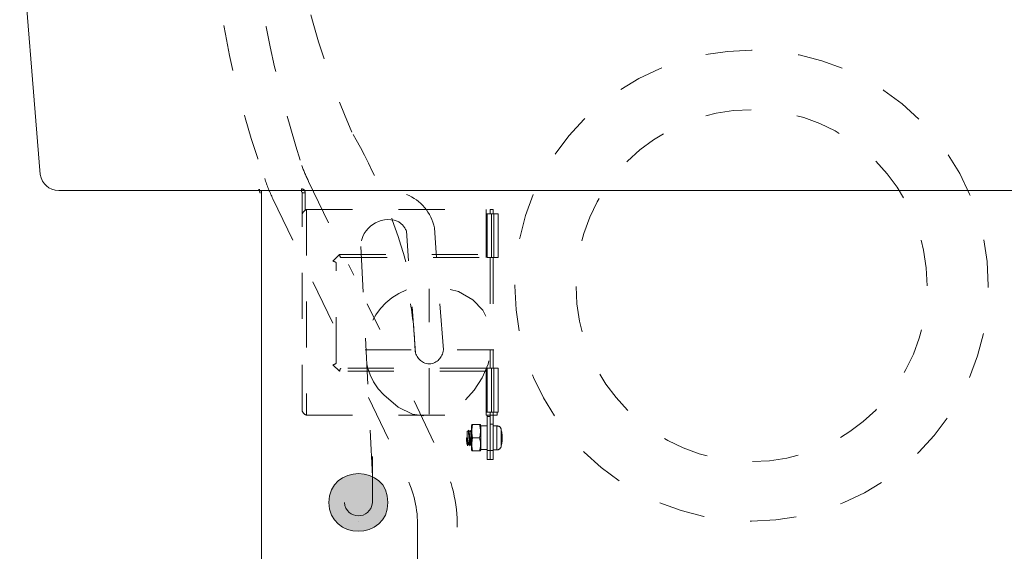
# Model space of a CAD drawing. Units: inches. Extents: x 267 to 355, y -145.7 to -82.7.
# Drawn here: x 330.4 to 337.9, y -120.9 to -116.8 of the extents above; entities that cross this region are included whole.
import ezdxf

# ---------------------------------------------------------------- set-up
doc = ezdxf.new("R2010")
doc.units = ezdxf.units.IN
doc.header["$MEASUREMENT"] = 0
for name, pattern in [('AI-Linetype-203', [0.705556, 0.352778, -0.352778]), ('AI-Linetype-204', [0.705556, 0.352778, -0.352778]), ('AI-Linetype-208', [0.705556, 0.352778, -0.352778]), ('AI-Linetype-209', [0.705556, 0.352778, -0.352778]), ('AI-Linetype-210', [0.705556, 0.352778, -0.352778]), ('AI-Linetype-211', [0.705556, 0.352778, -0.352778]), ('AI-Linetype-212', [0.705556, 0.352778, -0.352778]), ('AI-Linetype-213', [0.705556, 0.352778, -0.352778]), ('AI-Linetype-214', [0.705556, 0.352778, -0.352778]), ('AI-Linetype-215', [0.705556, 0.352778, -0.352778]), ('AI-Linetype-216', [0.705556, 0.352778, -0.352778]), ('AI-Linetype-217', [0.705556, 0.352778, -0.352778]), ('AI-Linetype-218', [0.705556, 0.352778, -0.352778]), ('AI-Linetype-219', [0.705556, 0.352778, -0.352778]), ('AI-Linetype-220', [0.705556, 0.352778, -0.352778]), ('AI-Linetype-221', [0.705556, 0.352778, -0.352778]), ('AI-Linetype-222', [0.705556, 0.352778, -0.352778]), ('AI-Linetype-223', [0.705556, 0.352778, -0.352778]), ('AI-Linetype-224', [0.705556, 0.352778, -0.352778]), ('AI-Linetype-225', [0.705556, 0.352778, -0.352778]), ('AI-Linetype-226', [0.705556, 0.352778, -0.352778]), ('AI-Linetype-227', [0.705556, 0.352778, -0.352778]), ('AI-Linetype-228', [0.705556, 0.352778, -0.352778]), ('AI-Linetype-229', [0.705556, 0.352778, -0.352778]), ('AI-Linetype-230', [0.705556, 0.352778, -0.352778]), ('AI-Linetype-231', [0.705556, 0.352778, -0.352778]), ('AI-Linetype-232', [0.705556, 0.352778, -0.352778]), ('AI-Linetype-233', [0.705556, 0.352778, -0.352778]), ('AI-Linetype-234', [0.705556, 0.352778, -0.352778]), ('AI-Linetype-235', [0.705556, 0.352778, -0.352778]), ('AI-Linetype-236', [0.705556, 0.352778, -0.352778]), ('AI-Linetype-237', [0.705556, 0.352778, -0.352778]), ('AI-Linetype-238', [0.705556, 0.352778, -0.352778]), ('AI-Linetype-239', [0.705556, 0.352778, -0.352778]), ('AI-Linetype-240', [0.705556, 0.352778, -0.352778]), ('AI-Linetype-241', [0.705556, 0.352778, -0.352778]), ('AI-Linetype-242', [0.705556, 0.352778, -0.352778]), ('AI-Linetype-243', [0.705556, 0.352778, -0.352778]), ('AI-Linetype-244', [0.705556, 0.352778, -0.352778]), ('AI-Linetype-245', [0.705556, 0.352778, -0.352778]), ('AI-Linetype-246', [0.705556, 0.352778, -0.352778]), ('AI-Linetype-247', [0.705556, 0.352778, -0.352778]), ('AI-Linetype-248', [0.705556, 0.352778, -0.352778]), ('AI-Linetype-249', [0.705556, 0.352778, -0.352778]), ('AI-Linetype-250', [0.705556, 0.352778, -0.352778]), ('AI-Linetype-251', [0.705556, 0.352778, -0.352778]), ('AI-Linetype-252', [0.705556, 0.352778, -0.352778]), ('AI-Linetype-253', [0.705556, 0.352778, -0.352778]), ('AI-Linetype-254', [0.705556, 0.352778, -0.352778]), ('AI-Linetype-255', [0.705556, 0.352778, -0.352778]), ('AI-Linetype-256', [0.705556, 0.352778, -0.352778]), ('AI-Linetype-257', [0.705556, 0.352778, -0.352778]), ('AI-Linetype-258', [0.705556, 0.352778, -0.352778]), ('AI-Linetype-259', [0.705556, 0.352778, -0.352778]), ('AI-Linetype-260', [0.705556, 0.352778, -0.352778]), ('AI-Linetype-261', [0.705556, 0.352778, -0.352778]), ('AI-Linetype-262', [0.705556, 0.352778, -0.352778]), ('AI-Linetype-263', [0.705556, 0.352778, -0.352778]), ('AI-Linetype-264', [0.705556, 0.352778, -0.352778]), ('AI-Linetype-265', [0.705556, 0.352778, -0.352778]), ('AI-Linetype-266', [0.705556, 0.352778, -0.352778]), ('AI-Linetype-267', [0.705556, 0.352778, -0.352778]), ('AI-Linetype-268', [0.705556, 0.352778, -0.352778]), ('AI-Linetype-269', [0.705556, 0.352778, -0.352778]), ('AI-Linetype-270', [0.705556, 0.352778, -0.352778]), ('AI-Linetype-271', [0.705556, 0.352778, -0.352778]), ('AI-Linetype-272', [0.705556, 0.352778, -0.352778]), ('AI-Linetype-273', [0.705556, 0.352778, -0.352778]), ('AI-Linetype-274', [0.705556, 0.352778, -0.352778]), ('AI-Linetype-275', [0.705556, 0.352778, -0.352778]), ('AI-Linetype-276', [0.705556, 0.352778, -0.352778]), ('AI-Linetype-277', [0.705556, 0.352778, -0.352778]), ('AI-Linetype-278', [0.705556, 0.352778, -0.352778]), ('AI-Linetype-279', [0.705556, 0.352778, -0.352778]), ('AI-Linetype-280', [0.705556, 0.352778, -0.352778]), ('AI-Linetype-281', [0.705556, 0.352778, -0.352778]), ('AI-Linetype-282', [0.705556, 0.352778, -0.352778]), ('AI-Linetype-283', [0.705556, 0.352778, -0.352778]), ('AI-Linetype-284', [0.705556, 0.352778, -0.352778]), ('AI-Linetype-285', [0.705556, 0.352778, -0.352778]), ('AI-Linetype-286', [0.705556, 0.352778, -0.352778]), ('AI-Linetype-287', [0.705556, 0.352778, -0.352778]), ('AI-Linetype-288', [0.705556, 0.352778, -0.352778]), ('AI-Linetype-289', [0.705556, 0.352778, -0.352778]), ('AI-Linetype-290', [0.705556, 0.352778, -0.352778]), ('AI-Linetype-291', [0.705556, 0.352778, -0.352778]), ('AI-Linetype-292', [0.705556, 0.352778, -0.352778]), ('AI-Linetype-293', [0.705556, 0.352778, -0.352778]), ('AI-Linetype-294', [0.705556, 0.352778, -0.352778]), ('AI-Linetype-295', [0.705556, 0.352778, -0.352778]), ('AI-Linetype-296', [0.705556, 0.352778, -0.352778]), ('AI-Linetype-297', [0.705556, 0.352778, -0.352778]), ('AI-Linetype-298', [0.705556, 0.352778, -0.352778]), ('AI-Linetype-299', [0.705556, 0.352778, -0.352778]), ('AI-Linetype-300', [0.705556, 0.352778, -0.352778]), ('AI-Linetype-301', [0.705556, 0.352778, -0.352778]), ('AI-Linetype-302', [0.705556, 0.352778, -0.352778]), ('AI-Linetype-303', [0.705556, 0.352778, -0.352778]), ('AI-Linetype-304', [0.705556, 0.352778, -0.352778]), ('AI-Linetype-305', [0.705556, 0.352778, -0.352778]), ('AI-Linetype-306', [0.705556, 0.352778, -0.352778]), ('AI-Linetype-307', [0.705556, 0.352778, -0.352778]), ('AI-Linetype-410', [0.705556, 0.352778, -0.352778]), ('AI-Linetype-411', [0.705556, 0.352778, -0.352778]), ('AI-Linetype-412', [0.705556, 0.352778, -0.352778]), ('AI-Linetype-413', [0.705556, 0.352778, -0.352778]), ('AI-Linetype-414', [0.705556, 0.352778, -0.352778]), ('AI-Linetype-415', [0.705556, 0.352778, -0.352778]), ('AI-Linetype-416', [0.705556, 0.352778, -0.352778]), ('AI-Linetype-417', [0.705556, 0.352778, -0.352778]), ('AI-Linetype-418', [0.705556, 0.352778, -0.352778]), ('AI-Linetype-419', [0.705556, 0.352778, -0.352778]), ('AI-Linetype-420', [0.705556, 0.352778, -0.352778]), ('AI-Linetype-421', [0.705556, 0.352778, -0.352778]), ('AI-Linetype-422', [0.705556, 0.352778, -0.352778]), ('AI-Linetype-423', [0.705556, 0.352778, -0.352778]), ('AI-Linetype-424', [0.705556, 0.352778, -0.352778]), ('AI-Linetype-425', [0.705556, 0.352778, -0.352778]), ('AI-Linetype-426', [0.705556, 0.352778, -0.352778]), ('AI-Linetype-427', [0.705556, 0.352778, -0.352778]), ('AI-Linetype-428', [0.705556, 0.352778, -0.352778]), ('AI-Linetype-429', [0.705556, 0.352778, -0.352778]), ('AI-Linetype-430', [0.705556, 0.352778, -0.352778]), ('AI-Linetype-431', [0.705556, 0.352778, -0.352778]), ('AI-Linetype-432', [0.705556, 0.352778, -0.352778]), ('AI-Linetype-433', [0.705556, 0.352778, -0.352778]), ('AI-Linetype-434', [0.705556, 0.352778, -0.352778]), ('AI-Linetype-435', [0.705556, 0.352778, -0.352778]), ('AI-Linetype-436', [0.705556, 0.352778, -0.352778]), ('AI-Linetype-437', [0.705556, 0.352778, -0.352778]), ('AI-Linetype-438', [0.705556, 0.352778, -0.352778]), ('AI-Linetype-439', [0.705556, 0.352778, -0.352778]), ('AI-Linetype-440', [0.705556, 0.352778, -0.352778]), ('AI-Linetype-441', [0.705556, 0.352778, -0.352778]), ('AI-Linetype-442', [0.705556, 0.352778, -0.352778]), ('AI-Linetype-443', [0.705556, 0.352778, -0.352778]), ('AI-Linetype-444', [0.705556, 0.352778, -0.352778]), ('AI-Linetype-445', [0.705556, 0.352778, -0.352778]), ('AI-Linetype-50', [0.705556, 0.352778, -0.352778]), ('AI-Linetype-51', [0.705556, 0.352778, -0.352778]), ('AI-Linetype-52', [0.705556, 0.352778, -0.352778]), ('AI-Linetype-53', [0.705556, 0.352778, -0.352778]), ('AI-Linetype-54', [0.705556, 0.352778, -0.352778]), ('AI-Linetype-558', [0.705556, 0.352778, -0.352778]), ('AI-Linetype-559', [0.705556, 0.352778, -0.352778]), ('AI-Linetype-623', [0.705556, 0.352778, -0.352778]), ('AI-Linetype-624', [0.705556, 0.352778, -0.352778]), ('AI-Linetype-625', [0.705556, 0.352778, -0.352778]), ('AI-Linetype-626', [0.705556, 0.352778, -0.352778]), ('AI-Linetype-649', [0.705556, 0.352778, -0.352778]), ('AI-Linetype-650', [0.705556, 0.352778, -0.352778]), ('AI-Linetype-651', [0.705556, 0.352778, -0.352778]), ('AI-Linetype-652', [0.705556, 0.352778, -0.352778]), ('AI-Linetype-653', [0.705556, 0.352778, -0.352778]), ('AI-Linetype-654', [0.705556, 0.352778, -0.352778]), ('AI-Linetype-655', [0.705556, 0.352778, -0.352778]), ('AI-Linetype-661', [0.705556, 0.352778, -0.352778]), ('AI-Linetype-662', [0.705556, 0.352778, -0.352778]), ('AI-Linetype-7', [0.708907, 0.354453, -0.354453]), ('AI-Linetype-8', [0.705556, 0.352778, -0.352778]), ('AI-Linetype-806', [0.705556, 0.352778, -0.352778]), ('AI-Linetype-807', [0.705556, 0.352778, -0.352778]), ('AI-Linetype-808', [0.705556, 0.352778, -0.352778]), ('AI-Linetype-809', [0.705556, 0.352778, -0.352778]), ('AI-Linetype-810', [0.705556, 0.352778, -0.352778]), ('AI-Linetype-811', [0.705556, 0.352778, -0.352778]), ('AI-Linetype-812', [0.705556, 0.352778, -0.352778]), ('AI-Linetype-813', [0.705556, 0.352778, -0.352778]), ('AI-Linetype-814', [0.705556, 0.352778, -0.352778]), ('AI-Linetype-976', [0.705556, 0.352778, -0.352778]), ('AI-Linetype-977', [0.705556, 0.352778, -0.352778]), ('AI-Linetype-978', [0.705556, 0.352778, -0.352778]), ('AI-Linetype-979', [0.705556, 0.352778, -0.352778])]:
    doc.linetypes.add(name, pattern=pattern)
doc.layers.add('图层 1', color=7, linetype='Continuous')

msp = doc.modelspace()

# ---------------------------------------------------------------- hatches: boundary and pattern name
at = {"layer": '图层 1'}
h = msp.add_hatch(color=256, dxfattribs=at)
h.dxf.hatch_style = 2
edge = h.paths.add_edge_path()
edge.add_spline(control_points=[(333.2079, -120.5186), (333.2134, -120.2237), (332.7556, -120.2232), (332.7566, -120.5186), (332.7576, -120.8109), (333.2086, -120.8112), (333.2079, -120.5186)], knot_values=[0, 0, 0, 0, 1, 1, 1, 2, 2, 2, 2], degree=3, periodic=0)

# ---------------------------------------------------------------- linework, layer by layer
at = {"layer": '图层 1', "linetype": 'AI-Linetype-814', "lineweight": 9}
msp.add_line((333.5242, -119.8426), (333.5242, -118.8801), dxfattribs=at)
at = {"layer": '图层 1', "lineweight": 9}
for points in [[(330.3902, -116.0708), (330.548, -118.0042)], [(330.6889, -118.1282), (338.9319, -118.1282)], [(332.2398, -122.1858), (332.2398, -118.1282)]]:
    msp.add_lwpolyline(points, dxfattribs=at)
at = {"layer": '图层 1', "linetype": 'AI-Linetype-978', "lineweight": 9}
msp.add_lwpolyline([(332.6016, -118.0589), (332.9475, -118.7778)], dxfattribs=at)
at = {"layer": '图层 1', "linetype": 'AI-Linetype-559', "lineweight": 9}
msp.add_lwpolyline([(332.2299, -118.148), (332.2264, -118.1185)], dxfattribs=at)
at = {"layer": '图层 1', "linetype": 'AI-Linetype-417', "lineweight": 9}
msp.add_lwpolyline([(332.5458, -118.1382), (332.5458, -118.1153)], dxfattribs=at)
at = {"layer": '图层 1', "linetype": 'AI-Linetype-414', "lineweight": 9}
msp.add_lwpolyline([(332.5523, -118.1449), (332.575, -118.1449)], dxfattribs=at)
at = {"layer": '图层 1', "linetype": 'AI-Linetype-416', "lineweight": 9}
msp.add_lwpolyline([(332.5523, -118.3065), (332.5523, -118.1449)], dxfattribs=at)
at = {"layer": '图层 1', "linetype": 'AI-Linetype-415', "lineweight": 9}
msp.add_lwpolyline([(332.575, -118.2765), (332.575, -118.1449)], dxfattribs=at)
at = {"layer": '图层 1', "linetype": 'AI-Linetype-979', "lineweight": 9}
msp.add_lwpolyline([(332.328, -118.1909), (332.8197, -119.2131)], dxfattribs=at)
at = {"layer": '图层 1', "linetype": 'AI-Linetype-303', "lineweight": 9}
msp.add_lwpolyline([(332.5523, -119.8163), (332.5523, -118.3065)], dxfattribs=at)
at = {"layer": '图层 1', "linetype": 'AI-Linetype-295', "lineweight": 9}
msp.add_lwpolyline([(332.585, -118.2732), (332.585, -119.8494)], dxfattribs=at)
at = {"layer": '图层 1', "linetype": 'AI-Linetype-296', "lineweight": 9}
msp.add_lwpolyline([(332.585, -118.2732), (333.9593, -118.2732)], dxfattribs=at)
at = {"layer": '图层 1', "linetype": 'AI-Linetype-297', "lineweight": 9}
msp.add_lwpolyline([(333.9593, -118.2732), (333.9593, -118.3065)], dxfattribs=at)
at = {"layer": '图层 1', "linetype": 'AI-Linetype-287', "lineweight": 9}
msp.add_lwpolyline([(333.9593, -118.3065), (333.9593, -118.6195)], dxfattribs=at)
at = {"layer": '图层 1', "linetype": 'AI-Linetype-289', "lineweight": 9}
msp.add_lwpolyline([(333.9689, -118.3065), (333.9593, -118.3065)], dxfattribs=at)
at = {"layer": '图层 1', "linetype": 'AI-Linetype-284', "lineweight": 9}
msp.add_lwpolyline([(333.9689, -118.6425), (333.9689, -118.3065)], dxfattribs=at)
at = {"layer": '图层 1', "linetype": 'AI-Linetype-286', "lineweight": 9}
msp.add_lwpolyline([(333.9689, -118.3065), (334.002, -118.3065)], dxfattribs=at)
at = {"layer": '图层 1', "linetype": 'AI-Linetype-256', "lineweight": 9}
msp.add_lwpolyline([(333.9917, -118.2732), (334.0151, -118.2732)], dxfattribs=at)
at = {"layer": '图层 1', "linetype": 'AI-Linetype-258', "lineweight": 9}
msp.add_lwpolyline([(333.9917, -118.3065), (333.9917, -118.2732)], dxfattribs=at)
at = {"layer": '图层 1', "linetype": 'AI-Linetype-272', "lineweight": 9}
msp.add_lwpolyline([(334.002, -118.6425), (334.002, -118.3065)], dxfattribs=at)
at = {"layer": '图层 1', "linetype": 'AI-Linetype-273', "lineweight": 9}
msp.add_lwpolyline([(334.002, -118.3065), (334.0185, -118.3065)], dxfattribs=at)
at = {"layer": '图层 1', "linetype": 'AI-Linetype-257', "lineweight": 9}
msp.add_lwpolyline([(334.0151, -118.2732), (334.0151, -118.3065)], dxfattribs=at)
at = {"layer": '图层 1', "linetype": 'AI-Linetype-274', "lineweight": 9}
msp.add_lwpolyline([(334.0185, -118.6425), (334.0185, -118.3065)], dxfattribs=at)
at = {"layer": '图层 1', "linetype": 'AI-Linetype-278', "lineweight": 9}
msp.add_lwpolyline([(334.0185, -118.3065), (334.0509, -118.3065)], dxfattribs=at)
at = {"layer": '图层 1', "linetype": 'AI-Linetype-279', "lineweight": 9}
msp.add_lwpolyline([(334.0509, -118.3065), (334.0509, -118.6425)], dxfattribs=at)
at = {"layer": '图层 1', "linetype": 'AI-Linetype-209', "lineweight": 9}
msp.add_lwpolyline([(333.4188, -119.3712), (333.3495, -118.4381)], dxfattribs=at)
at = {"layer": '图层 1', "linetype": 'AI-Linetype-208', "lineweight": 9}
msp.add_lwpolyline([(333.633, -119.3481), (333.5638, -118.415)], dxfattribs=at)
at = {"layer": '图层 1', "linetype": 'AI-Linetype-51', "lineweight": 9}
msp.add_lwpolyline([(332.4669, -118.481), (332.4669, -118.481)], dxfattribs=at)
at = {"layer": '图层 1', "linetype": 'AI-Linetype-52', "lineweight": 9}
msp.add_lwpolyline([(332.4669, -118.481), (332.4669, -118.481)], dxfattribs=at)
at = {"layer": '图层 1', "linetype": 'AI-Linetype-50', "lineweight": 9}
msp.add_lwpolyline([(332.4669, -118.4977), (332.4669, -118.4977)], dxfattribs=at)
at = {"layer": '图层 1', "linetype": 'AI-Linetype-203', "lineweight": 9}
msp.add_lwpolyline([(333.0894, -120.3174), (333.0002, -118.5535)], dxfattribs=at)
at = {"layer": '图层 1', "linetype": 'AI-Linetype-299', "lineweight": 9}
msp.add_lwpolyline([(332.8389, -118.6195), (332.7866, -118.6691)], dxfattribs=at)
at = {"layer": '图层 1', "linetype": 'AI-Linetype-229', "lineweight": 9}
msp.add_lwpolyline([(332.8131, -119.4502), (332.8131, -118.6823)], dxfattribs=at)
at = {"layer": '图层 1', "linetype": 'AI-Linetype-298', "lineweight": 9}
msp.add_lwpolyline([(332.8389, -118.6195), (333.9593, -118.6195)], dxfattribs=at)
at = {"layer": '图层 1', "linetype": 'AI-Linetype-228', "lineweight": 9}
msp.add_lwpolyline([(332.8489, -118.6425), (333.9593, -118.6425)], dxfattribs=at)
at = {"layer": '图层 1', "linetype": 'AI-Linetype-288', "lineweight": 9}
msp.add_lwpolyline([(333.9689, -118.6195), (333.9593, -118.6195)], dxfattribs=at)
at = {"layer": '图层 1', "linetype": 'AI-Linetype-410', "lineweight": 9}
msp.add_lwpolyline([(333.9593, -118.6195), (333.9593, -118.6425)], dxfattribs=at)
at = {"layer": '图层 1', "linetype": 'AI-Linetype-285', "lineweight": 9}
msp.add_lwpolyline([(334.002, -118.6425), (333.9689, -118.6425)], dxfattribs=at)
at = {"layer": '图层 1', "linetype": 'AI-Linetype-252', "lineweight": 9}
msp.add_lwpolyline([(333.9917, -118.6425), (333.9917, -119.4899)], dxfattribs=at)
at = {"layer": '图层 1', "linetype": 'AI-Linetype-271', "lineweight": 9}
msp.add_lwpolyline([(334.0185, -118.6425), (334.002, -118.6425)], dxfattribs=at)
at = {"layer": '图层 1', "linetype": 'AI-Linetype-254', "lineweight": 9}
msp.add_lwpolyline([(334.0151, -118.6425), (334.0151, -119.4899)], dxfattribs=at)
at = {"layer": '图层 1', "linetype": 'AI-Linetype-280', "lineweight": 9}
msp.add_lwpolyline([(334.0509, -118.6425), (334.0185, -118.6425)], dxfattribs=at)
at = {"layer": '图层 1', "linetype": 'AI-Linetype-204', "lineweight": 9}
msp.add_lwpolyline([(333.0501, -118.9953), (333.1456, -119.1932)], dxfattribs=at)
at = {"layer": '图层 1', "linetype": 'AI-Linetype-813', "lineweight": 9}
msp.add_lwpolyline([(333.0336, -119.3481), (334.0185, -119.3481)], dxfattribs=at)
at = {"layer": '图层 1', "linetype": 'AI-Linetype-300', "lineweight": 9}
msp.add_lwpolyline([(332.7866, -119.4633), (332.8389, -119.5129)], dxfattribs=at)
at = {"layer": '图层 1', "linetype": 'AI-Linetype-301', "lineweight": 9}
msp.add_lwpolyline([(333.9593, -119.5129), (332.8389, -119.5129)], dxfattribs=at)
at = {"layer": '图层 1', "linetype": 'AI-Linetype-227', "lineweight": 9}
msp.add_lwpolyline([(333.9593, -119.4899), (332.8489, -119.4899)], dxfattribs=at)
at = {"layer": '图层 1', "linetype": 'AI-Linetype-306', "lineweight": 9}
msp.add_lwpolyline([(333.9593, -119.4899), (333.9593, -119.5129)], dxfattribs=at)
at = {"layer": '图层 1', "linetype": 'AI-Linetype-290', "lineweight": 9}
msp.add_lwpolyline([(333.9593, -119.5129), (333.9593, -119.8261)], dxfattribs=at)
at = {"layer": '图层 1', "linetype": 'AI-Linetype-291', "lineweight": 9}
msp.add_lwpolyline([(333.9593, -119.5129), (333.9689, -119.5129)], dxfattribs=at)
at = {"layer": '图层 1', "linetype": 'AI-Linetype-282', "lineweight": 9}
msp.add_lwpolyline([(333.9689, -119.8261), (333.9689, -119.4899)], dxfattribs=at)
at = {"layer": '图层 1', "linetype": 'AI-Linetype-283', "lineweight": 9}
msp.add_lwpolyline([(333.9689, -119.4899), (334.002, -119.4899)], dxfattribs=at)
at = {"layer": '图层 1', "linetype": 'AI-Linetype-267', "lineweight": 9}
msp.add_lwpolyline([(334.002, -119.8261), (334.002, -119.4899)], dxfattribs=at)
at = {"layer": '图层 1', "linetype": 'AI-Linetype-269', "lineweight": 9}
msp.add_lwpolyline([(334.002, -119.4899), (334.0185, -119.4899)], dxfattribs=at)
at = {"layer": '图层 1', "linetype": 'AI-Linetype-268', "lineweight": 9}
msp.add_lwpolyline([(334.0185, -119.8261), (334.0185, -119.4899)], dxfattribs=at)
at = {"layer": '图层 1', "linetype": 'AI-Linetype-275', "lineweight": 9}
msp.add_lwpolyline([(334.0185, -119.4899), (334.0509, -119.4899)], dxfattribs=at)
at = {"layer": '图层 1', "linetype": 'AI-Linetype-276', "lineweight": 9}
msp.add_lwpolyline([(334.0509, -119.8261), (334.0509, -119.4899)], dxfattribs=at)
at = {"layer": '图层 1', "linetype": 'AI-Linetype-810', "lineweight": 9}
msp.add_lwpolyline([(333.0598, -119.7141), (333.3461, -120.3143)], dxfattribs=at)
at = {"layer": '图层 1', "linetype": 'AI-Linetype-812', "lineweight": 9}
msp.add_lwpolyline([(333.4091, -119.7405), (333.6193, -120.1822)], dxfattribs=at)
at = {"layer": '图层 1', "linetype": 'AI-Linetype-294', "lineweight": 9}
msp.add_lwpolyline([(332.585, -119.8494), (333.9593, -119.8494)], dxfattribs=at)
at = {"layer": '图层 1', "linetype": 'AI-Linetype-292', "lineweight": 9}
msp.add_lwpolyline([(333.9593, -119.8261), (333.9689, -119.8261)], dxfattribs=at)
at = {"layer": '图层 1', "linetype": 'AI-Linetype-293', "lineweight": 9}
msp.add_lwpolyline([(333.9593, -119.8494), (333.9593, -119.8261)], dxfattribs=at)
at = {"layer": '图层 1', "linetype": 'AI-Linetype-413', "lineweight": 9}
msp.add_lwpolyline([(334.0447, -119.8494), (333.9593, -119.8494)], dxfattribs=at)
at = {"layer": '图层 1', "linetype": 'AI-Linetype-281', "lineweight": 9}
msp.add_lwpolyline([(334.002, -119.8261), (333.9689, -119.8261)], dxfattribs=at)
at = {"layer": '图层 1', "linetype": 'AI-Linetype-421', "lineweight": 9}
msp.add_lwpolyline([(333.9689, -119.859), (333.9917, -119.859)], dxfattribs=at)
at = {"layer": '图层 1', "linetype": 'AI-Linetype-428', "lineweight": 9}
msp.add_lwpolyline([(333.9689, -120.1196), (333.9689, -119.859)], dxfattribs=at)
at = {"layer": '图层 1', "linetype": 'AI-Linetype-253', "lineweight": 9}
msp.add_lwpolyline([(333.9917, -119.8261), (333.9917, -119.8494)], dxfattribs=at)
at = {"layer": '图层 1', "linetype": 'AI-Linetype-251', "lineweight": 9}
msp.add_lwpolyline([(333.9917, -119.8494), (334.0151, -119.8494)], dxfattribs=at)
at = {"layer": '图层 1', "linetype": 'AI-Linetype-261', "lineweight": 9}
msp.add_lwpolyline([(333.9917, -119.9184), (333.9917, -119.8494)], dxfattribs=at)
at = {"layer": '图层 1', "linetype": 'AI-Linetype-270', "lineweight": 9}
msp.add_lwpolyline([(334.0185, -119.8261), (334.002, -119.8261)], dxfattribs=at)
at = {"layer": '图层 1', "linetype": 'AI-Linetype-255', "lineweight": 9}
msp.add_lwpolyline([(334.0151, -119.8261), (334.0151, -119.8494)], dxfattribs=at)
at = {"layer": '图层 1', "linetype": 'AI-Linetype-260', "lineweight": 9}
msp.add_lwpolyline([(334.0151, -119.8494), (334.0151, -119.9184)], dxfattribs=at)
at = {"layer": '图层 1', "linetype": 'AI-Linetype-277', "lineweight": 9}
msp.add_lwpolyline([(334.0509, -119.8261), (334.0185, -119.8261)], dxfattribs=at)
at = {"layer": '图层 1', "linetype": 'AI-Linetype-230', "lineweight": 9}
msp.add_lwpolyline([(334.0447, -119.8494), (334.0447, -119.8261)], dxfattribs=at)
at = {"layer": '图层 1', "linetype": 'AI-Linetype-220', "lineweight": 9}
msp.add_lwpolyline([(333.827, -119.9644), (333.8236, -119.9711)], dxfattribs=at)
at = {"layer": '图层 1', "linetype": 'AI-Linetype-53', "lineweight": 9}
msp.add_lwpolyline([(333.827, -119.9644), (333.827, -119.9644)], dxfattribs=at)
at = {"layer": '图层 1', "linetype": 'AI-Linetype-216', "lineweight": 9}
msp.add_lwpolyline([(333.8304, -119.9711), (333.827, -119.9644)], dxfattribs=at)
at = {"layer": '图层 1', "linetype": 'AI-Linetype-219', "lineweight": 9}
msp.add_lwpolyline([(333.8435, -119.9644), (333.8408, -119.9711)], dxfattribs=at)
at = {"layer": '图层 1', "linetype": 'AI-Linetype-54', "lineweight": 9}
msp.add_lwpolyline([(333.8435, -119.9644), (333.8435, -119.9644)], dxfattribs=at)
at = {"layer": '图层 1', "linetype": 'AI-Linetype-215', "lineweight": 9}
msp.add_lwpolyline([(333.8473, -119.9711), (333.8435, -119.9644)], dxfattribs=at)
at = {"layer": '图层 1', "linetype": 'AI-Linetype-231', "lineweight": 9}
msp.add_lwpolyline([(333.8501, -119.9219), (333.8473, -119.9319)], dxfattribs=at)
at = {"layer": '图层 1', "linetype": 'AI-Linetype-433', "lineweight": 9}
msp.add_lwpolyline([(333.8473, -120.024), (333.8473, -119.9319)], dxfattribs=at)
at = {"layer": '图层 1', "linetype": 'AI-Linetype-438', "lineweight": 9}
msp.add_lwpolyline([(333.857, -119.9219), (333.9097, -119.9219)], dxfattribs=at)
at = {"layer": '图层 1', "linetype": 'AI-Linetype-234', "lineweight": 9}
msp.add_lwpolyline([(333.9197, -119.9319), (333.9162, -119.9219)], dxfattribs=at)
at = {"layer": '图层 1', "linetype": 'AI-Linetype-235', "lineweight": 9}
msp.add_lwpolyline([(333.9689, -119.9319), (333.9197, -119.9319)], dxfattribs=at)
at = {"layer": '图层 1', "linetype": 'AI-Linetype-442', "lineweight": 9}
msp.add_lwpolyline([(333.9197, -120.024), (333.9197, -119.9319)], dxfattribs=at)
at = {"layer": '图层 1', "linetype": 'AI-Linetype-259', "lineweight": 9}
msp.add_lwpolyline([(334.0151, -119.9184), (333.9917, -119.9184)], dxfattribs=at)
at = {"layer": '图层 1', "linetype": 'AI-Linetype-264', "lineweight": 9}
msp.add_lwpolyline([(333.9917, -119.9184), (333.9917, -120.1196)], dxfattribs=at)
at = {"layer": '图层 1', "linetype": 'AI-Linetype-427', "lineweight": 9}
msp.add_lwpolyline([(333.9917, -120.1196), (333.9917, -119.9184)], dxfattribs=at)
at = {"layer": '图层 1', "linetype": 'AI-Linetype-263', "lineweight": 9}
msp.add_lwpolyline([(334.0151, -119.9184), (334.0151, -120.1196)], dxfattribs=at)
at = {"layer": '图层 1', "linetype": 'AI-Linetype-210', "lineweight": 9}
msp.add_lwpolyline([(334.0413, -119.9319), (334.0151, -119.9319)], dxfattribs=at)
at = {"layer": '图层 1', "linetype": 'AI-Linetype-444', "lineweight": 9}
msp.add_lwpolyline([(334.0413, -119.9319), (334.0413, -120.1162)], dxfattribs=at)
at = {"layer": '图层 1', "linetype": 'AI-Linetype-445', "lineweight": 9}
msp.add_lwpolyline([(334.074, -119.9548), (334.074, -120.0933)], dxfattribs=at)
at = {"layer": '图层 1', "linetype": 'AI-Linetype-245', "lineweight": 9}
msp.add_lwpolyline([(333.8142, -120.024), (333.8108, -120.024)], dxfattribs=at)
at = {"layer": '图层 1', "linetype": 'AI-Linetype-223', "lineweight": 9}
msp.add_lwpolyline([(333.8236, -119.9711), (333.8142, -119.9711)], dxfattribs=at)
at = {"layer": '图层 1', "linetype": 'AI-Linetype-250', "lineweight": 9}
msp.add_lwpolyline([(333.8142, -119.9711), (333.8142, -120.024)], dxfattribs=at)
at = {"layer": '图层 1', "linetype": 'AI-Linetype-242', "lineweight": 9}
msp.add_lwpolyline([(333.8174, -120.024), (333.8142, -120.024)], dxfattribs=at)
at = {"layer": '图层 1', "linetype": 'AI-Linetype-224', "lineweight": 9}
msp.add_lwpolyline([(333.8408, -119.9711), (333.8304, -119.9711)], dxfattribs=at)
at = {"layer": '图层 1', "linetype": 'AI-Linetype-434', "lineweight": 9}
msp.add_lwpolyline([(333.8473, -120.1162), (333.8473, -120.024)], dxfattribs=at)
at = {"layer": '图层 1', "linetype": 'AI-Linetype-436', "lineweight": 9}
msp.add_lwpolyline([(333.857, -120.024), (333.9097, -120.024)], dxfattribs=at)
at = {"layer": '图层 1', "linetype": 'AI-Linetype-443', "lineweight": 9}
msp.add_lwpolyline([(333.9197, -120.1162), (333.9197, -120.024)], dxfattribs=at)
at = {"layer": '图层 1', "linetype": 'AI-Linetype-811', "lineweight": 9}
msp.add_lwpolyline([(333.0894, -120.5186), (333.0894, -120.0636)], dxfattribs=at)
at = {"layer": '图层 1', "linetype": 'AI-Linetype-221', "lineweight": 9}
msp.add_lwpolyline([(333.8142, -120.0735), (333.8174, -120.0835)], dxfattribs=at)
at = {"layer": '图层 1', "linetype": 'AI-Linetype-238', "lineweight": 9}
msp.add_lwpolyline([(333.8174, -120.0835), (333.8205, -120.08)], dxfattribs=at)
at = {"layer": '图层 1', "linetype": 'AI-Linetype-217', "lineweight": 9}
msp.add_lwpolyline([(333.8205, -120.0835), (333.8236, -120.0735)], dxfattribs=at)
at = {"layer": '图层 1', "linetype": 'AI-Linetype-226', "lineweight": 9}
msp.add_lwpolyline([(333.8236, -120.0735), (333.8304, -120.0735)], dxfattribs=at)
at = {"layer": '图层 1', "linetype": 'AI-Linetype-222', "lineweight": 9}
msp.add_lwpolyline([(333.8304, -120.0735), (333.837, -120.0835)], dxfattribs=at)
at = {"layer": '图层 1', "linetype": 'AI-Linetype-218', "lineweight": 9}
msp.add_lwpolyline([(333.837, -120.0835), (333.8408, -120.0735)], dxfattribs=at)
at = {"layer": '图层 1', "linetype": 'AI-Linetype-240', "lineweight": 9}
msp.add_lwpolyline([(333.837, -120.0835), (333.837, -120.08)], dxfattribs=at)
at = {"layer": '图层 1', "linetype": 'AI-Linetype-225', "lineweight": 9}
msp.add_lwpolyline([(333.8408, -120.0735), (333.8473, -120.0735)], dxfattribs=at)
at = {"layer": '图层 1', "linetype": 'AI-Linetype-232', "lineweight": 9}
msp.add_lwpolyline([(333.8473, -120.1162), (333.8501, -120.1229)], dxfattribs=at)
at = {"layer": '图层 1', "linetype": 'AI-Linetype-233', "lineweight": 9}
msp.add_lwpolyline([(333.9162, -120.1229), (333.9197, -120.1162)], dxfattribs=at)
at = {"layer": '图层 1', "linetype": 'AI-Linetype-236', "lineweight": 9}
msp.add_lwpolyline([(333.9197, -120.1131), (333.9689, -120.1131)], dxfattribs=at)
at = {"layer": '图层 1', "linetype": 'AI-Linetype-211', "lineweight": 9}
msp.add_lwpolyline([(334.0151, -120.1162), (334.0413, -120.1162)], dxfattribs=at)
at = {"layer": '图层 1', "linetype": 'AI-Linetype-435', "lineweight": 9}
msp.add_lwpolyline([(333.857, -120.1229), (333.9097, -120.1229)], dxfattribs=at)
at = {"layer": '图层 1', "linetype": 'AI-Linetype-424', "lineweight": 9}
msp.add_lwpolyline([(333.9689, -120.1196), (333.9917, -120.1196)], dxfattribs=at)
at = {"layer": '图层 1', "linetype": 'AI-Linetype-426', "lineweight": 9}
msp.add_lwpolyline([(333.9689, -120.1889), (333.9689, -120.1196)], dxfattribs=at)
at = {"layer": '图层 1', "linetype": 'AI-Linetype-423', "lineweight": 9}
msp.add_lwpolyline([(333.9917, -120.1889), (333.9689, -120.1889)], dxfattribs=at)
at = {"layer": '图层 1', "linetype": 'AI-Linetype-262', "lineweight": 9}
msp.add_lwpolyline([(333.9917, -120.1196), (334.0151, -120.1196)], dxfattribs=at)
at = {"layer": '图层 1', "linetype": 'AI-Linetype-425', "lineweight": 9}
msp.add_lwpolyline([(333.9917, -120.1196), (333.9917, -120.1889)], dxfattribs=at)
at = {"layer": '图层 1', "linetype": 'AI-Linetype-265', "lineweight": 9}
msp.add_lwpolyline([(334.0151, -120.1889), (333.9917, -120.1889)], dxfattribs=at)
at = {"layer": '图层 1', "linetype": 'AI-Linetype-266', "lineweight": 9}
msp.add_lwpolyline([(334.0151, -120.1196), (334.0151, -120.1889)], dxfattribs=at)
at = {"layer": '图层 1', "lineweight": 5}
msp.add_lwpolyline([(332.9823, -120.6615), (332.9823, -120.6615)], dxfattribs=at)
at = {"layer": '图层 1', "linetype": 'AI-Linetype-977', "lineweight": 9}
msp.add_lwpolyline([(333.4353, -120.7067), (333.4353, -121.3988)], dxfattribs=at)
at = {"layer": '图层 1', "linetype": 'AI-Linetype-976', "lineweight": 9}
msp.add_lwpolyline([(333.7385, -121.3988), (333.7385, -120.7067)], dxfattribs=at)
at = {"layer": '图层 1', "linetype": 'AI-Linetype-655', "lineweight": 9}
msp.add_open_spline([(332.4107, -115.3888), (332.4224, -116.1721), (332.6271, -116.9624), (332.9313, -117.68)], degree=3, dxfattribs=at)
at = {"layer": '图层 1', "linetype": 'AI-Linetype-661', "lineweight": 9}
msp.add_open_spline([(331.864, -115.4579), (331.8106, -116.3168), (331.9749, -117.2299), (332.2653, -118.036)], degree=3, dxfattribs=at)
at = {"layer": '图层 1', "linetype": 'AI-Linetype-662', "lineweight": 9}
msp.add_open_spline([(332.1668, -115.4677), (332.1231, -116.3109), (332.2988, -117.1384), (332.5492, -117.9372)], degree=3, dxfattribs=at)
at = {"layer": '图层 1', "linetype": 'AI-Linetype-7', "lineweight": 9}
msp.add_open_spline([(337.803, -118.8573), (337.803, -119.8537), (336.9917, -120.6615), (335.9915, -120.6615), (334.9914, -120.6615), (334.1801, -119.8537), (334.1801, -118.8573), (334.1801, -117.8607), (334.9914, -117.0528), (335.9915, -117.0528), (336.9917, -117.0528), (337.803, -117.8607), (337.803, -118.8573)], degree=3, knots=[0, 0, 0, 0, 1, 1, 1, 2, 2, 2, 3, 3, 3, 4, 4, 4, 4], dxfattribs=at)
at = {"layer": '图层 1', "linetype": 'AI-Linetype-8', "lineweight": 9}
msp.add_open_spline([(337.3355, -118.8573), (337.3355, -119.6022), (336.734, -120.2058), (335.9912, -120.2058), (335.2491, -120.2058), (334.6476, -119.6022), (334.6476, -118.8573), (334.6476, -118.1125), (335.2491, -117.5089), (335.9912, -117.5089), (336.734, -117.5089), (337.3355, -118.1125), (337.3355, -118.8573)], degree=3, knots=[0, 0, 0, 0, 1, 1, 1, 2, 2, 2, 3, 3, 3, 4, 4, 4, 4], dxfattribs=at)
at = {"layer": '图层 1', "linetype": 'AI-Linetype-649', "lineweight": 9}
msp.add_open_spline([(333.3461, -118.6756), (333.2444, -118.328), (333.1163, -117.9921), (332.9313, -117.68)], degree=3, dxfattribs=at)
at = {"layer": '图层 1', "lineweight": 9}
msp.add_open_spline([(330.548, -118.0042), (330.5641, -118.0813), (330.6113, -118.1227), (330.6889, -118.1282)], degree=3, dxfattribs=at)
at = {"layer": '图层 1', "linetype": 'AI-Linetype-625', "lineweight": 9}
msp.add_open_spline([(332.5492, -117.9372), (332.5644, -117.979), (332.5816, -118.0193), (332.6016, -118.0589)], degree=3, dxfattribs=at)
at = {"layer": '图层 1', "linetype": 'AI-Linetype-626', "lineweight": 9}
msp.add_open_spline([(332.2653, -118.036), (332.2826, -118.0893), (332.3036, -118.1408), (332.328, -118.1909)], degree=3, dxfattribs=at)
at = {"layer": '图层 1', "linetype": 'AI-Linetype-558', "lineweight": 9}
msp.add_open_spline([(332.2299, -118.148), (332.2281, -118.1377), (332.225, -118.1285), (332.2199, -118.1185)], degree=3, dxfattribs=at)
at = {"layer": '图层 1', "linetype": 'AI-Linetype-418', "lineweight": 9}
msp.add_open_spline([(332.575, -118.1449), (332.5744, -118.1266), (332.564, -118.116), (332.5458, -118.1153)], degree=3, dxfattribs=at)
at = {"layer": '图层 1', "linetype": 'AI-Linetype-419', "lineweight": 9}
msp.add_open_spline([(332.5523, -118.1449), (332.552, -118.1409), (332.5496, -118.1387), (332.5458, -118.1382)], degree=3, dxfattribs=at)
at = {"layer": '图层 1', "linetype": 'AI-Linetype-808', "lineweight": 9}
msp.add_open_spline([(333.5638, -118.415), (333.5397, -118.2967), (333.4608, -118.2024), (333.3495, -118.1578)], degree=3, dxfattribs=at)
at = {"layer": '图层 1', "linetype": 'AI-Linetype-304', "lineweight": 9}
msp.add_open_spline([(332.5523, -118.3065), (332.5578, -118.2929), (332.5699, -118.2808), (332.585, -118.2732)], degree=3, dxfattribs=at)
at = {"layer": '图层 1', "linetype": 'AI-Linetype-806', "lineweight": 9}
msp.add_open_spline([(333.2803, -118.3625), (333.1483, -118.3159), (333.0057, -118.4131), (333.0002, -118.5535)], degree=3, dxfattribs=at)
at = {"layer": '图层 1', "linetype": 'AI-Linetype-807', "lineweight": 9}
msp.add_open_spline([(333.3495, -118.4381), (333.3354, -118.4048), (333.3116, -118.379), (333.2803, -118.3625)], degree=3, dxfattribs=at)
at = {"layer": '图层 1', "linetype": 'AI-Linetype-411', "lineweight": 9}
msp.add_open_spline([(332.7866, -118.6691), (332.7979, -118.6713), (332.8083, -118.6763), (332.8131, -118.6823)], degree=3, dxfattribs=at)
at = {"layer": '图层 1', "linetype": 'AI-Linetype-307', "lineweight": 9}
msp.add_open_spline([(332.8489, -118.6425), (332.8427, -118.6375), (332.8396, -118.6301), (332.8389, -118.6195)], degree=3, dxfattribs=at)
at = {"layer": '图层 1', "linetype": 'AI-Linetype-652', "lineweight": 9}
msp.add_open_spline([(333.3495, -118.8897), (333.0267, -119.0113), (332.9244, -119.452), (333.1779, -119.6942)], degree=3, dxfattribs=at)
at = {"layer": '图层 1', "linetype": 'AI-Linetype-651', "lineweight": 9}
msp.add_open_spline([(333.1779, -119.6942), (333.756, -120.3107), (334.463, -119.0062), (333.6065, -118.8634)], degree=3, dxfattribs=at)
at = {"layer": '图层 1', "linetype": 'AI-Linetype-809', "lineweight": 9}
msp.add_open_spline([(333.416, -119.3481), (333.4119, -119.2213), (333.3991, -119.0906), (333.376, -118.9659)], degree=3, dxfattribs=at)
at = {"layer": '图层 1', "linetype": 'AI-Linetype-654', "lineweight": 9}
msp.add_open_spline([(333.416, -119.3481), (333.4229, -119.4108), (333.4618, -119.4499), (333.5242, -119.457)], degree=3, dxfattribs=at)
at = {"layer": '图层 1', "linetype": 'AI-Linetype-653', "lineweight": 9}
msp.add_open_spline([(333.5242, -119.457), (333.5865, -119.4501), (333.6255, -119.4111), (333.633, -119.3481)], degree=3, dxfattribs=at)
at = {"layer": '图层 1', "linetype": 'AI-Linetype-412', "lineweight": 9}
msp.add_open_spline([(332.8131, -119.4502), (332.8083, -119.4561), (332.7979, -119.4613), (332.7866, -119.4633)], degree=3, dxfattribs=at)
at = {"layer": '图层 1', "linetype": 'AI-Linetype-305', "lineweight": 9}
msp.add_open_spline([(332.8389, -119.5129), (332.8396, -119.5024), (332.8431, -119.495), (332.8489, -119.4899)], degree=3, dxfattribs=at)
at = {"layer": '图层 1', "linetype": 'AI-Linetype-302', "lineweight": 9}
msp.add_open_spline([(332.585, -119.8494), (332.5675, -119.8428), (332.5571, -119.8327), (332.5523, -119.8163)], degree=3, dxfattribs=at)
at = {"layer": '图层 1', "linetype": 'AI-Linetype-422', "lineweight": 9}
msp.add_open_spline([(333.9689, -119.859), (333.9696, -119.8526), (333.9658, -119.8497), (333.9593, -119.8494)], degree=3, dxfattribs=at)
at = {"layer": '图层 1', "linetype": 'AI-Linetype-420', "lineweight": 9}
msp.add_open_spline([(333.9917, -119.859), (333.9917, -119.8557), (333.9917, -119.8526), (333.9917, -119.8494)], degree=3, dxfattribs=at)
at = {"layer": '图层 1', "linetype": 'AI-Linetype-239', "lineweight": 9}
msp.add_open_spline([(333.827, -119.9644), (333.8291, -119.9973), (333.8335, -120.0478), (333.837, -120.08)], degree=3, dxfattribs=at)
at = {"layer": '图层 1', "linetype": 'AI-Linetype-241', "lineweight": 9}
msp.add_open_spline([(333.8435, -119.9644), (333.847, -119.9723), (333.8487, -119.9875), (333.8473, -120.0008)], degree=3, dxfattribs=at)
at = {"layer": '图层 1', "linetype": 'AI-Linetype-431', "lineweight": 9}
msp.add_open_spline([(333.857, -120.024), (333.8484, -119.9903), (333.8484, -119.9558), (333.857, -119.9219)], degree=3, dxfattribs=at)
at = {"layer": '图层 1', "linetype": 'AI-Linetype-430', "lineweight": 9}
msp.add_open_spline([(333.857, -119.9219), (333.8546, -119.9219), (333.8525, -119.9219), (333.8501, -119.9219)], degree=3, dxfattribs=at)
at = {"layer": '图层 1', "linetype": 'AI-Linetype-439', "lineweight": 9}
msp.add_open_spline([(333.9097, -119.9219), (333.9186, -119.9546), (333.9186, -119.9913), (333.9097, -120.024)], degree=3, dxfattribs=at)
at = {"layer": '图层 1', "linetype": 'AI-Linetype-440', "lineweight": 9}
msp.add_open_spline([(333.9162, -119.9219), (333.9142, -119.9219), (333.9117, -119.9219), (333.9097, -119.9219)], degree=3, dxfattribs=at)
at = {"layer": '图层 1', "linetype": 'AI-Linetype-212', "lineweight": 9}
msp.add_open_spline([(334.074, -119.9548), (334.0688, -119.9393), (334.0578, -119.9315), (334.0413, -119.9319)], degree=3, dxfattribs=at)
at = {"layer": '图层 1', "linetype": 'AI-Linetype-214', "lineweight": 9}
msp.add_open_spline([(334.074, -120.0933), (334.0864, -120.0478), (334.0864, -120.0008), (334.074, -119.9548)], degree=3, dxfattribs=at)
at = {"layer": '图层 1', "linetype": 'AI-Linetype-249', "lineweight": 9}
msp.add_open_spline([(333.8108, -120.024), (333.8098, -120.0406), (333.8111, -120.0585), (333.8142, -120.0702)], degree=3, dxfattribs=at)
at = {"layer": '图层 1', "linetype": 'AI-Linetype-237', "lineweight": 9}
msp.add_open_spline([(333.8142, -120.024), (333.8167, -120.0426), (333.8177, -120.0604), (333.8174, -120.08)], degree=3, dxfattribs=at)
at = {"layer": '图层 1', "linetype": 'AI-Linetype-244', "lineweight": 9}
msp.add_open_spline([(333.8236, -120.0735), (333.8215, -120.0619), (333.8184, -120.0392), (333.8174, -120.024)], degree=3, dxfattribs=at)
at = {"layer": '图层 1', "linetype": 'AI-Linetype-246', "lineweight": 9}
msp.add_open_spline([(333.8236, -119.9711), (333.8273, -120.0028), (333.8298, -120.0383), (333.8304, -120.0735)], degree=3, dxfattribs=at)
at = {"layer": '图层 1', "linetype": 'AI-Linetype-243', "lineweight": 9}
msp.add_open_spline([(333.8408, -120.0735), (333.8439, -120.0588), (333.8573, -120.0101), (333.8473, -119.9711), (333.8459, -120.0047), (333.8387, -120.0468), (333.837, -120.0735), (333.837, -120.0399), (333.8322, -120.0034), (333.8304, -119.9744)], degree=3, knots=[0, 0, 0, 0, 1, 1, 1, 2, 2, 2, 3, 3, 3, 3], dxfattribs=at)
at = {"layer": '图层 1', "linetype": 'AI-Linetype-247', "lineweight": 9}
msp.add_open_spline([(333.8408, -119.9711), (333.8439, -119.9989), (333.8463, -120.0325), (333.8473, -120.0636)], degree=3, dxfattribs=at)
at = {"layer": '图层 1', "linetype": 'AI-Linetype-432', "lineweight": 9}
msp.add_open_spline([(333.857, -120.1229), (333.848, -120.0914), (333.848, -120.0566), (333.857, -120.024)], degree=3, dxfattribs=at)
at = {"layer": '图层 1', "linetype": 'AI-Linetype-437', "lineweight": 9}
msp.add_open_spline([(333.9097, -120.024), (333.919, -120.0555), (333.919, -120.0922), (333.9097, -120.1229)], degree=3, dxfattribs=at)
at = {"layer": '图层 1', "linetype": 'AI-Linetype-248', "lineweight": 9}
msp.add_open_spline([(333.8142, -120.0702), (333.8142, -120.068), (333.8142, -120.0659), (333.8142, -120.0636)], degree=3, dxfattribs=at)
at = {"layer": '图层 1', "linetype": 'AI-Linetype-213', "lineweight": 9}
msp.add_open_spline([(334.0413, -120.1162), (334.0561, -120.115), (334.0675, -120.1065), (334.074, -120.0933)], degree=3, dxfattribs=at)
at = {"layer": '图层 1', "linetype": 'AI-Linetype-624', "lineweight": 9}
msp.add_open_spline([(333.7385, -120.7067), (333.7433, -120.5248), (333.6954, -120.346), (333.6193, -120.1822)], degree=3, dxfattribs=at)
at = {"layer": '图层 1', "linetype": 'AI-Linetype-429', "lineweight": 9}
msp.add_open_spline([(333.8501, -120.1229), (333.8525, -120.1229), (333.8546, -120.1229), (333.857, -120.1229)], degree=3, dxfattribs=at)
at = {"layer": '图层 1', "linetype": 'AI-Linetype-441', "lineweight": 9}
msp.add_open_spline([(333.9097, -120.1229), (333.9117, -120.1229), (333.9142, -120.1229), (333.9162, -120.1229)], degree=3, dxfattribs=at)
at = {"layer": '图层 1', "lineweight": 9}
msp.add_open_spline([(333.2079, -120.5186), (333.2134, -120.2237), (332.7556, -120.2232), (332.7566, -120.5186), (332.7576, -120.8109), (333.2086, -120.8112), (333.2079, -120.5186)], degree=3, knots=[0, 0, 0, 0, 1, 1, 1, 2, 2, 2, 2], dxfattribs=at)
at = {"layer": '图层 1', "linetype": 'AI-Linetype-623', "lineweight": 9}
msp.add_open_spline([(333.4353, -120.7067), (333.4387, -120.5716), (333.406, -120.435), (333.3461, -120.3143)], degree=3, dxfattribs=at)
at = {"layer": '图层 1', "linetype": 'AI-Linetype-650', "lineweight": 9}
msp.add_open_spline([(332.8751, -120.5186), (332.8875, -120.6541), (333.0753, -120.6555), (333.0894, -120.5186)], degree=3, dxfattribs=at)

doc.saveas('drawing.dxf')
